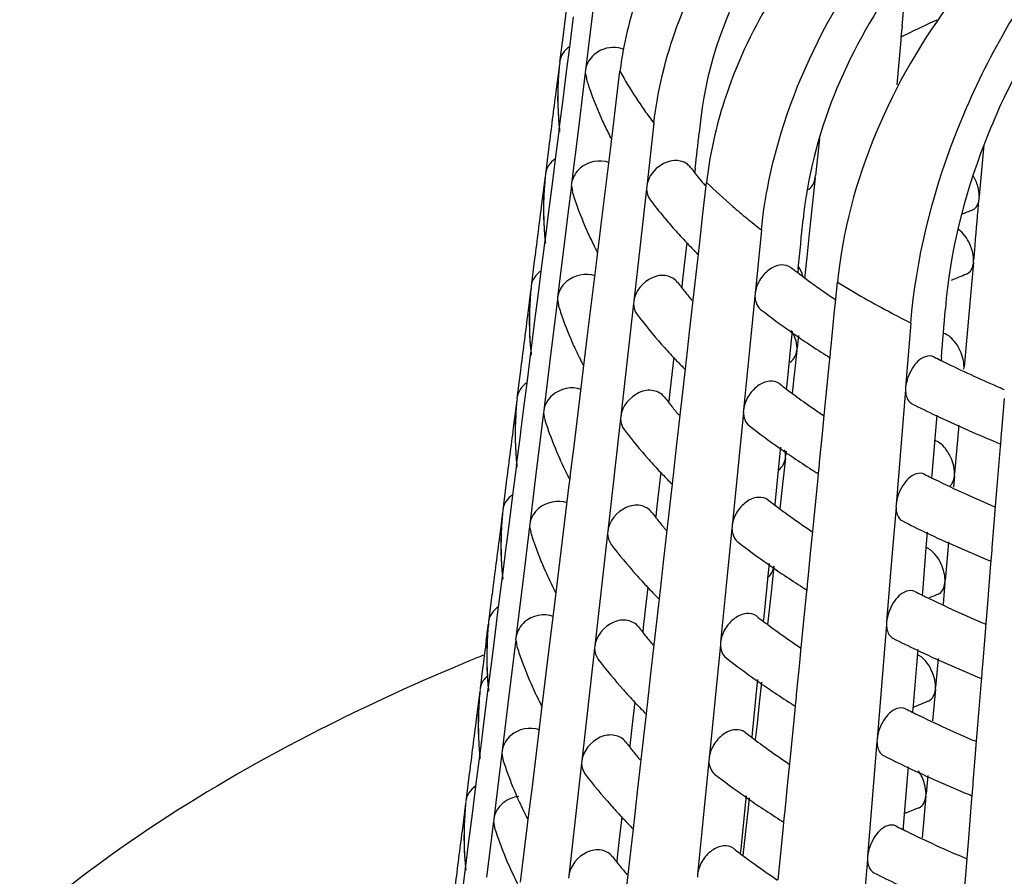
# Model space of a CAD drawing. Units: millimetres. Extents: x 0 to 1236, y 0 to 874.
# Drawn here: x 322 to 326, y 274 to 278 of the extents above; entities that cross this region are included whole.
import ezdxf

# ---------------------------------------------------------------- set-up
doc = ezdxf.new("R2010")
doc.units = ezdxf.units.MM
doc.header["$LTSCALE"] = 67.941176
doc.layers.add('GEOM', color=7, linetype='CONTINUOUS')

msp = doc.modelspace()

# ---------------------------------------------------------------- linework, layer by layer
at = {"layer": 'GEOM', "color": 7, "linetype": 'CONTINUOUS'}
for p, q in [((325.6472, 277.5457), (325.6562, 277.6472)), ((324.3492, 277.6189), (324.3357, 277.5129)), ((324.4518, 277.6167), (324.4223, 277.3758)), ((324.3627, 277.4751), (324.3762, 277.5816)), ((325.6434, 277.5032), (325.6465, 277.5377)), ((325.6473, 277.5466), (325.6465, 277.5377)), ((324.3357, 277.5129), (324.3223, 277.407)), ((325.627, 277.319), (325.6424, 277.4918)), ((325.6424, 277.4918), (325.6434, 277.5032)), ((324.3492, 277.3689), (324.3627, 277.4751)), ((324.3215, 277.3981), (324.3079, 277.2919)), ((324.4223, 277.3758), (324.4211, 277.3663)), ((324.541, 277.2517), (324.5558, 277.3722)), ((324.3358, 277.2628), (324.3492, 277.3689)), ((324.4215, 277.3668), (324.4082, 277.2592)), ((324.4215, 277.3668), (324.4257, 277.3451)), ((324.3223, 277.157), (324.3358, 277.2628)), ((324.4082, 277.2592), (324.3949, 277.1517)), ((324.5263, 277.1312), (324.541, 277.2517)), ((324.8689, 277.1919), (324.8623, 277.1334)), ((324.3077, 277.0421), (324.3213, 277.1486)), ((324.3211, 277.1476), (324.3223, 277.157)), ((324.3949, 277.1517), (324.3686, 276.9371)), ((324.687, 277.1703), (324.6594, 276.9264)), ((324.5211, 277.0889), (324.5239, 277.1117)), ((324.5239, 277.1117), (324.5252, 277.1227)), ((324.5251, 277.1217), (324.5263, 277.1312)), ((325.3269, 277.1108), (325.3115, 276.9678)), ((324.2808, 277.0799), (324.2674, 276.974)), ((324.4857, 276.7998), (324.5211, 277.0889)), ((325.963, 277.0872), (325.945, 276.8884)), ((324.2943, 276.9359), (324.3077, 277.0421)), ((324.8467, 276.9973), (324.8448, 276.9808)), ((324.2665, 276.965), (324.2529, 276.8589)), ((324.8528, 276.9684), (324.8567, 276.9636)), ((325.3108, 276.9591), (325.2891, 276.7553)), ((325.3108, 276.9591), (325.3118, 276.9681)), ((324.2808, 276.8298), (324.2943, 276.9359)), ((324.3677, 276.928), (324.3544, 276.8205)), ((324.3686, 276.9371), (324.3674, 276.9276)), ((324.3677, 276.928), (324.372, 276.9063)), ((324.6586, 276.9173), (324.6338, 276.6995)), ((324.6594, 276.9264), (324.6583, 276.9168)), ((324.8766, 276.82), (324.889, 276.9299)), ((324.889, 276.9299), (324.8903, 276.9419)), ((325.9445, 276.8798), (325.9453, 276.8887)), ((324.2674, 276.724), (324.2808, 276.8298)), ((324.3544, 276.8205), (324.3411, 276.713)), ((324.8628, 276.698), (324.8766, 276.82)), ((324.4725, 276.6925), (324.4857, 276.7998)), ((324.2662, 276.7146), (324.2674, 276.724)), ((325.1026, 276.7581), (325.0782, 276.5115)), ((325.2891, 276.7553), (325.278, 276.6532)), ((324.2528, 276.6091), (324.2663, 276.7156)), ((324.3411, 276.713), (324.3148, 276.4983)), ((324.4714, 276.683), (324.4725, 276.6925)), ((324.6338, 276.6995), (324.6092, 276.4822)), ((324.8144, 276.7098), (324.8043, 276.6219)), ((324.8589, 276.6633), (324.8618, 276.6894)), ((324.8617, 276.6883), (324.8628, 276.698)), ((324.4319, 276.361), (324.4673, 276.6502)), ((324.4673, 276.6502), (324.4701, 276.6729)), ((324.4701, 276.6729), (324.4715, 276.684)), ((324.8564, 276.6419), (324.8589, 276.6633)), ((325.278, 276.6532), (325.2729, 276.606)), ((324.2258, 276.6469), (324.2124, 276.541)), ((324.8043, 276.6219), (324.7964, 276.5532)), ((324.8388, 276.4858), (324.8564, 276.6419)), ((325.9224, 276.6322), (325.9044, 276.4305)), ((325.9224, 276.6322), (325.9232, 276.6411)), ((324.2393, 276.5029), (324.2528, 276.6091)), ((325.2449, 276.6092), (325.2432, 276.593)), ((325.2729, 276.606), (325.269, 276.5696)), ((324.7964, 276.5532), (324.7946, 276.5367)), ((325.39, 276.4902), (325.3965, 276.5558)), ((324.2116, 276.532), (324.198, 276.4259)), ((324.2272, 276.4074), (324.2393, 276.5029)), ((324.3148, 276.4983), (324.3136, 276.4888)), ((324.8026, 276.5243), (324.8065, 276.5194)), ((325.0775, 276.5023), (325.0555, 276.2821)), ((325.0782, 276.5115), (325.0772, 276.5017)), ((324.314, 276.4893), (324.2873, 276.2743)), ((324.314, 276.4893), (324.3183, 276.4675)), ((324.6084, 276.4731), (324.5836, 276.2554)), ((324.6092, 276.4822), (324.6081, 276.4726)), ((324.8248, 276.3624), (324.8388, 276.4858)), ((325.3843, 276.4325), (325.39, 276.4902)), ((325.3721, 276.3092), (325.3843, 276.4325)), ((325.9044, 276.4305), (325.8953, 276.3294)), ((324.2124, 276.291), (324.2258, 276.3968)), ((324.2258, 276.3968), (324.2272, 276.4074)), ((325.6805, 276.3981), (325.6704, 276.2736)), ((324.4188, 276.2538), (324.4319, 276.361)), ((324.8126, 276.2538), (324.8248, 276.3624)), ((325.2211, 276.367), (325.2175, 276.3314)), ((325.2175, 276.3314), (325.2004, 276.1601)), ((325.3711, 276.2994), (325.3721, 276.3092)), ((325.8953, 276.3294), (325.8862, 276.2282)), ((324.1978, 276.1761), (324.2113, 276.2825)), ((324.2112, 276.2816), (324.2124, 276.291)), ((324.2873, 276.2743), (324.261, 276.0596)), ((325.0555, 276.2821), (325.0337, 276.0623)), ((325.2397, 276.2921), (325.222, 276.1265)), ((325.2397, 276.2921), (325.2406, 276.3012)), ((325.3678, 276.266), (325.3712, 276.3005)), ((325.6704, 276.2736), (325.6603, 276.1491)), ((324.4136, 276.2115), (324.4164, 276.2342)), ((324.4164, 276.2342), (324.4177, 276.2453)), ((324.4176, 276.2443), (324.4188, 276.2538)), ((324.5836, 276.2554), (324.559, 276.038)), ((324.7642, 276.2656), (324.7541, 276.1777)), ((324.8086, 276.2191), (324.8116, 276.2452)), ((324.8115, 276.2442), (324.8126, 276.2538)), ((325.3494, 276.0798), (325.3661, 276.2484)), ((325.3661, 276.2484), (325.3678, 276.266)), ((325.7984, 276.2648), (325.7975, 276.2546)), ((324.1709, 276.2139), (324.1574, 276.108)), ((324.3781, 275.9223), (324.4136, 276.2115)), ((324.7886, 276.0417), (324.8062, 276.1978)), ((324.8062, 276.1978), (324.8086, 276.2191)), ((325.8856, 276.2196), (325.8864, 276.2286)), ((324.1843, 276.0698), (324.1978, 276.1761)), ((324.7541, 276.1777), (324.7462, 276.109)), ((325.2004, 276.1601), (325.1987, 276.1438)), ((325.6598, 276.1399), (325.6416, 275.9176)), ((325.6603, 276.1491), (325.6595, 276.1393)), ((324.1566, 276.099), (324.143, 275.9929)), ((324.7462, 276.109), (324.7443, 276.0925)), ((324.7524, 276.0801), (324.7563, 276.0752)), ((325.3455, 276.0411), (325.3494, 276.0798)), ((326.0319, 275.9818), (326.042, 276.1064)), ((324.1727, 275.9778), (324.1843, 276.0698)), ((324.2602, 276.0506), (324.2336, 275.8356)), ((324.261, 276.0596), (324.2599, 276.0501)), ((324.2602, 276.0506), (324.2645, 276.0286)), ((324.7746, 275.9182), (324.7886, 276.0417)), ((325.033, 276.0531), (325.011, 275.8329)), ((325.0337, 276.0623), (325.0327, 276.0526)), ((325.3385, 275.9698), (325.3455, 276.0411)), ((325.7805, 276.0422), (325.7756, 275.9825)), ((324.5582, 276.0289), (324.5333, 275.8112)), ((324.559, 276.038), (324.5579, 276.0284)), ((325.8663, 276.0029), (325.8585, 275.9168)), ((324.1574, 275.858), (324.1709, 275.9638)), ((324.1709, 275.9638), (324.1727, 275.9778)), ((325.3276, 275.86), (325.3385, 275.9698)), ((325.7756, 275.9825), (325.7616, 275.8114)), ((326.0277, 275.9302), (326.0312, 275.973)), ((326.0311, 275.972), (326.0319, 275.9818)), ((326.0269, 275.9202), (326.0277, 275.9302)), ((324.365, 275.8151), (324.3781, 275.9223)), ((324.7624, 275.8096), (324.7746, 275.9182)), ((325.1766, 275.9178), (325.1731, 275.8823)), ((325.1979, 275.9031), (325.1959, 275.884)), ((325.6416, 275.9176), (325.6338, 275.8218)), ((325.8585, 275.9168), (325.8494, 275.8157)), ((326.0131, 275.7503), (326.0269, 275.9202)), ((324.1429, 275.7431), (324.1564, 275.8495)), ((324.1563, 275.8486), (324.1574, 275.858)), ((325.1731, 275.8823), (325.1559, 275.7109)), ((325.1952, 275.8753), (325.1844, 275.7734)), ((325.1952, 275.8753), (325.1962, 275.8843)), ((325.3233, 275.8168), (325.3267, 275.8513)), ((325.3267, 275.8503), (325.3276, 275.86)), ((324.2336, 275.8356), (324.2073, 275.6209)), ((324.3638, 275.8055), (324.365, 275.8151)), ((324.5333, 275.8112), (324.5088, 275.5938)), ((324.7139, 275.8215), (324.7039, 275.7335)), ((325.011, 275.8329), (324.9892, 275.6131)), ((325.3216, 275.7992), (325.3233, 275.8168)), ((325.6338, 275.8218), (325.6236, 275.6957)), ((325.7616, 275.8114), (325.7607, 275.8011)), ((325.8489, 275.807), (325.8496, 275.816)), ((324.1159, 275.7809), (324.1025, 275.6749)), ((324.3244, 275.4836), (324.3598, 275.7729)), ((324.3598, 275.7729), (324.3626, 275.7954)), ((324.3626, 275.7954), (324.3639, 275.8065)), ((324.756, 275.7536), (324.7584, 275.7749)), ((324.7584, 275.7749), (324.7614, 275.801)), ((324.7613, 275.8), (324.7624, 275.8096)), ((325.1844, 275.7734), (325.1744, 275.6797)), ((325.3049, 275.6307), (325.3216, 275.7992)), ((325.8489, 275.807), (325.845, 275.7632)), ((324.1294, 275.6368), (324.1429, 275.7431)), ((324.7384, 275.5975), (324.756, 275.7536)), ((326.0082, 275.6897), (326.0131, 275.7503)), ((324.7039, 275.7335), (324.696, 275.6649)), ((325.1559, 275.7109), (325.1543, 275.6947)), ((324.1017, 275.666), (324.0881, 275.5599)), ((324.696, 275.6649), (324.6941, 275.6483)), ((325.623, 275.6864), (325.6048, 275.4641)), ((325.6236, 275.6957), (325.6227, 275.6859)), ((326.0041, 275.6392), (326.0082, 275.6897)), ((324.1181, 275.5482), (324.1294, 275.6368)), ((324.2073, 275.6209), (324.2061, 275.6114)), ((324.7022, 275.6359), (324.7061, 275.6311)), ((325.3011, 275.592), (325.3049, 275.6307)), ((325.9951, 275.5284), (326.0041, 275.6392)), ((324.2065, 275.6119), (324.1798, 275.3968)), ((324.2065, 275.6119), (324.2108, 275.5898)), ((324.508, 275.5847), (324.4831, 275.367)), ((324.5088, 275.5938), (324.5077, 275.5842)), ((324.7244, 275.474), (324.7384, 275.5975)), ((324.9886, 275.6039), (324.9665, 275.3837)), ((324.9892, 275.6131), (324.9883, 275.6034)), ((325.294, 275.5207), (325.3011, 275.592)), ((325.7437, 275.5894), (325.7388, 275.5291)), ((324.1159, 275.5308), (324.1181, 275.5482)), ((325.8261, 275.5523), (325.8218, 275.5043)), ((324.1025, 275.4249), (324.1159, 275.5308)), ((325.2831, 275.4109), (325.294, 275.5207)), ((325.7388, 275.5291), (325.7248, 275.358)), ((325.9911, 275.4781), (325.9944, 275.5196)), ((325.9944, 275.5186), (325.9951, 275.5284)), ((324.3112, 275.3763), (324.3244, 275.4836)), ((324.7121, 275.3654), (324.7244, 275.474)), ((325.1321, 275.4686), (325.1286, 275.4331)), ((325.8218, 275.5043), (325.8127, 275.4031)), ((325.9901, 275.4668), (325.9911, 275.4781)), ((325.1286, 275.4331), (325.1114, 275.2618)), ((325.1508, 275.4584), (325.1399, 275.3566)), ((325.6048, 275.4641), (325.597, 275.3684)), ((325.9764, 275.2968), (325.9901, 275.4668)), ((324.0879, 275.3101), (324.1014, 275.4165)), ((324.1013, 275.4155), (324.1025, 275.4249)), ((324.1798, 275.3968), (324.1535, 275.1822)), ((325.2789, 275.3676), (325.2823, 275.4021)), ((325.2822, 275.4011), (325.2831, 275.4109)), ((325.8121, 275.3944), (325.8047, 275.3114)), ((325.8121, 275.3944), (325.8129, 275.4034)), ((324.3061, 275.3342), (324.3088, 275.3567)), ((324.3088, 275.3567), (324.3102, 275.3678)), ((324.3101, 275.3668), (324.3112, 275.3763)), ((324.4831, 275.367), (324.4586, 275.1496)), ((324.6637, 275.3773), (324.6537, 275.2893)), ((324.7082, 275.3307), (324.7112, 275.3568)), ((324.7111, 275.3558), (324.7121, 275.3654)), ((324.9665, 275.3837), (324.9448, 275.164)), ((325.1399, 275.3566), (325.129, 275.2546)), ((325.2771, 275.3501), (325.2789, 275.3676)), ((325.597, 275.3684), (325.5868, 275.2422)), ((325.7248, 275.358), (325.7239, 275.3477)), ((324.0609, 275.3478), (324.0475, 275.2419)), ((324.2706, 275.0449), (324.3061, 275.3342)), ((324.7058, 275.3094), (324.7082, 275.3307)), ((325.2604, 275.1815), (325.2771, 275.3501)), ((324.0744, 275.2038), (324.0854, 275.2904)), ((324.0854, 275.2904), (324.0879, 275.3101)), ((324.6537, 275.2893), (324.6458, 275.2208)), ((324.6882, 275.1534), (324.7058, 275.3094)), ((325.9714, 275.2363), (325.9764, 275.2968)), ((325.1114, 275.2618), (325.1098, 275.2455)), ((325.129, 275.2546), (325.1267, 275.233)), ((325.5868, 275.2422), (325.586, 275.2324)), ((324.061, 275.0978), (324.0744, 275.2038)), ((324.6458, 275.2208), (324.6439, 275.2042)), ((325.5862, 275.233), (325.568, 275.0107)), ((325.9673, 275.1858), (325.9714, 275.2363)), ((324.1527, 275.1731), (324.1261, 274.9581)), ((324.1535, 275.1822), (324.1524, 275.1727)), ((324.1527, 275.1731), (324.1571, 275.151)), ((324.652, 275.1918), (324.6559, 275.1869)), ((324.9448, 275.164), (324.9438, 275.1542)), ((325.2566, 275.1429), (325.2604, 275.1815)), ((325.9584, 275.075), (325.9673, 275.1858)), ((324.4578, 275.1405), (324.4329, 274.9228)), ((324.4586, 275.1496), (324.4575, 275.14)), ((324.6742, 275.0298), (324.6882, 275.1534)), ((324.9441, 275.1548), (324.9221, 274.9346)), ((325.2495, 275.0715), (325.2566, 275.1429)), ((325.707, 275.136), (325.702, 275.0756)), ((324.0271, 275.1135), (324.0162, 275.109)), ((324.0475, 274.9919), (324.061, 275.0978)), ((325.7858, 275.1005), (325.7759, 274.9905)), ((325.2387, 274.9617), (325.2495, 275.0715)), ((325.702, 275.0756), (325.688, 274.9045)), ((325.9543, 275.0246), (325.9576, 275.0661)), ((325.9576, 275.0651), (325.9584, 275.075)), ((324.2575, 274.9376), (324.2706, 275.0449)), ((324.6619, 274.9212), (324.6742, 275.0298)), ((325.0877, 275.0195), (325.0841, 274.9839)), ((325.568, 275.0107), (325.5602, 274.915)), ((325.9396, 274.8434), (325.9534, 275.0133)), ((325.9534, 275.0133), (325.9543, 275.0246)), ((324.0137, 274.9732), (324.0001, 274.867)), ((324.0384, 274.9203), (324.0453, 274.9746)), ((324.0453, 274.9746), (324.0465, 274.9835)), ((324.0463, 274.9825), (324.0475, 274.9919)), ((325.0841, 274.9839), (325.067, 274.8126)), ((325.1028, 275.009), (325.0955, 274.9397)), ((325.7753, 274.9818), (325.7644, 274.8595)), ((325.7753, 274.9818), (325.7761, 274.9908)), ((324.1261, 274.9581), (324.0998, 274.7434)), ((324.2563, 274.9281), (324.2575, 274.9376)), ((324.9221, 274.9346), (324.9003, 274.7148)), ((325.0955, 274.9397), (325.0846, 274.8377)), ((325.2344, 274.9185), (325.2378, 274.953)), ((325.2377, 274.9519), (325.2387, 274.9617)), ((324.0295, 274.8502), (324.0384, 274.9203)), ((324.2523, 274.8956), (324.2551, 274.918)), ((324.2551, 274.918), (324.2564, 274.9291)), ((324.4329, 274.9228), (324.4084, 274.7054)), ((324.6135, 274.9331), (324.6034, 274.8452)), ((324.658, 274.8865), (324.661, 274.9126)), ((324.6609, 274.9116), (324.6619, 274.9212)), ((325.216, 274.7323), (325.2327, 274.9009)), ((325.2327, 274.9009), (325.2344, 274.9185)), ((325.5602, 274.915), (325.55, 274.7888)), ((325.688, 274.9045), (325.6871, 274.8943)), ((324.2169, 274.6061), (324.2523, 274.8956)), ((324.638, 274.7093), (324.6556, 274.8653)), ((324.6556, 274.8653), (324.658, 274.8865)), ((324.0225, 274.7946), (324.0295, 274.8502)), ((324.6034, 274.8452), (324.5956, 274.7766)), ((325.0846, 274.8377), (325.079, 274.7862)), ((325.9347, 274.7829), (325.9396, 274.8434)), ((324.0146, 274.7321), (324.0225, 274.7946)), ((325.067, 274.8126), (325.0653, 274.7964)), ((325.55, 274.7888), (325.5492, 274.779)), ((325.9306, 274.7324), (325.9347, 274.7829)), ((324.5956, 274.7766), (324.5937, 274.76)), ((324.6019, 274.7476), (324.6057, 274.7427)), ((325.5495, 274.7796), (325.5312, 274.5573)), ((324, 274.6172), (324.0135, 274.7237)), ((324.0134, 274.7227), (324.0146, 274.7321)), ((324.099, 274.7344), (324.0753, 274.5436)), ((324.0998, 274.7434), (324.0986, 274.7339)), ((324.099, 274.7344), (324.1033, 274.7122)), ((324.624, 274.5856), (324.638, 274.7093)), ((324.9003, 274.7148), (324.8993, 274.7051)), ((325.2122, 274.6938), (325.216, 274.7323)), ((325.9216, 274.6215), (325.9306, 274.7324)), ((324.4076, 274.6963), (324.3827, 274.4786)), ((324.4084, 274.7054), (324.4073, 274.6958)), ((324.8996, 274.7056), (324.8776, 274.4854)), ((325.2051, 274.6223), (325.2122, 274.6938)), ((325.6702, 274.6826), (325.6653, 274.6222)), ((323.973, 274.655), (323.9596, 274.5491)), ((325.7455, 274.6487), (325.7391, 274.5779)), ((323.9865, 274.511), (324, 274.6172)), ((324.2037, 274.4989), (324.2169, 274.6061)), ((325.1942, 274.5125), (325.2051, 274.6223)), ((325.6653, 274.6222), (325.6512, 274.4511)), ((325.9175, 274.5712), (325.9209, 274.6127)), ((325.9208, 274.6117), (325.9216, 274.6215)), ((324.6117, 274.477), (324.624, 274.5856)), ((325.0432, 274.5703), (325.0397, 274.5348)), ((325.0552, 274.5621), (325.051, 274.5228)), ((325.5312, 274.5573), (325.5234, 274.4616)), ((325.7386, 274.5692), (325.7242, 274.4076)), ((325.7386, 274.5692), (325.7393, 274.5782)), ((325.9028, 274.39), (325.9166, 274.5599)), ((325.9166, 274.5599), (325.9175, 274.5712)), ((323.9588, 274.5402), (323.9452, 274.434)), ((324.0753, 274.5436), (324.0675, 274.4802)), ((325.0397, 274.5348), (325.0225, 274.3635)), ((325.051, 274.5228), (325.0401, 274.4208)), ((323.9751, 274.4213), (323.9865, 274.511)), ((324.0675, 274.4802), (324.0664, 274.4707)), ((324.1886, 274.4996), (324.1913, 274.4942)), ((324.1986, 274.4569), (324.2013, 274.4792)), ((324.2013, 274.4792), (324.2027, 274.4904)), ((324.2026, 274.4894), (324.2037, 274.4989)), ((324.3827, 274.4786), (324.3582, 274.2612)), ((324.5633, 274.4889), (324.5532, 274.401)), ((324.8776, 274.4854), (324.8559, 274.2656)), ((325.1899, 274.4693), (325.1934, 274.5038)), ((325.1933, 274.5028), (325.1942, 274.5125)), ((324.0667, 274.4712), (324.0401, 274.2561)), ((324.0667, 274.4712), (324.0711, 274.4489)), ((324.187, 274.3625), (324.1986, 274.4569)), ((324.6054, 274.4211), (324.6078, 274.4423)), ((324.6078, 274.4423), (324.6108, 274.4684)), ((324.6107, 274.4674), (324.6117, 274.477)), ((325.1715, 274.2832), (325.1882, 274.4518)), ((325.1882, 274.4518), (325.1899, 274.4693)), ((325.5234, 274.4616), (325.5132, 274.3354)), ((325.6512, 274.4511), (325.6504, 274.4408)), ((323.9596, 274.2991), (323.973, 274.405)), ((323.973, 274.405), (323.9751, 274.4213)), ((324.5879, 274.2664), (324.6054, 274.4211)), ((325.0401, 274.4208), (325.0313, 274.3395)), ((324.5532, 274.401), (324.5454, 274.3325)), ((325.0225, 274.3635), (325.0209, 274.3472)), ((325.8979, 274.3294), (325.9028, 274.39)), ((324.1715, 274.2357), (324.187, 274.3625)), ((324.5273, 274.3348), (324.531, 274.3299)), ((324.5454, 274.3325), (324.5435, 274.3162)), ((325.5127, 274.3261), (325.4945, 274.1038)), ((325.5132, 274.3354), (325.5124, 274.3256)), ((325.8938, 274.2789), (325.8979, 274.3294)), ((323.945, 274.1842), (323.9585, 274.2907)), ((323.9584, 274.2897), (323.9596, 274.2991)), ((324.5514, 274.3038), (324.5552, 274.299)), ((324.3582, 274.2612), (324.3571, 274.2516)), ((324.5738, 274.1414), (324.5879, 274.2664)), ((324.8559, 274.2656), (324.8549, 274.2559)), ((325.1677, 274.2447), (325.1715, 274.2832)), ((325.8848, 274.1681), (325.8938, 274.2789))]:
    msp.add_line(p, q, dxfattribs=at)
for centre, radius, start, end in [((327.7077, 273.3469), 4.6414, 114.5249, 116.1637), ((327.637, 273.4924), 4.4796, 116.1718, 116.4364), ((325.9093, 277.2062), 1.3636, 171.085, 173.0103), ((325.4496, 277.272), 1.1348, 173.6504, 176.8161), ((325.5432, 277.2709), 1.2279, 173.7026, 176.6483), ((325.4461, 277.2726), 1.1313, 176.8354, 186.3473), ((325.5341, 277.2715), 1.2189, 176.6495, 182.4181), ((325.6611, 277.7258), 1.2937, 197.1412, 197.8104), ((325.67, 277.7287), 1.303, 197.8102, 198.2637), ((325.6805, 277.7322), 1.314, 198.2642, 199.077), ((325.7408, 277.754), 1.3782, 199.1178, 204.6892), ((424.9937, 264.3056), 101.5199, 172.650649, 172.77129), ((325.5322, 277.2715), 1.217, 182.4236, 185.3893), ((325.534, 277.2717), 1.2188, 185.3891, 185.7843), ((325.5348, 277.2717), 1.2195, 185.7843, 186.239), ((325.8229, 277.791), 1.4683, 204.6585, 206.9069), ((325.853, 277.806), 1.5019, 206.8997, 207.1896), ((325.8612, 277.8102), 1.5111, 207.1897, 207.5626), ((278.1393, 282.4286), 47.0222, 353.36724, 353.53419), ((326.4388, 276.7659), 1.5584, 168.0447, 173.5135), ((326.1618, 278.0017), 1.6676, 216.9335, 217.7483), ((325.4083, 276.839), 1.1484, 173.7265, 176.8545), ((325.5019, 276.8379), 1.2415, 173.7779, 176.7175), ((326.1849, 278.0196), 1.6969, 217.7475, 218.2749), ((326.2229, 278.0498), 1.7454, 218.4853, 219.6686), ((326.2492, 278.0714), 1.7794, 219.6656, 219.926), ((325.4049, 276.8396), 1.145, 176.8731, 186.2712), ((325.493, 276.8385), 1.2327, 176.7187, 182.3016), ((325.6223, 277.2934), 1.3098, 197.215, 197.868), ((325.638, 277.2985), 1.3263, 197.8693, 199.1244), ((248.5733, 283.7403), 77.6748, 354.800245, 354.932832), ((424.9536, 263.8712), 101.5348, 172.650924, 172.771548), ((325.7005, 277.3211), 1.3928, 199.1609, 204.5167), ((326.2021, 278.0346), 1.9198, 217.1722, 219.7281), ((326.2828, 278.1013), 2.0245, 219.7214, 221.4606), ((327.9121, 271.8913), 5.3303, 111.9719, 112.4488), ((325.4913, 276.8385), 1.2309, 182.3068, 185.329), ((246.3635, 284.5848), 79.2836, 354.226501, 354.363433), ((325.4931, 276.8387), 1.2327, 185.3288, 185.7195), ((325.7826, 277.3578), 1.4827, 204.4899, 206.8638), ((326.3589, 278.1687), 2.1262, 221.4628, 223.3453), ((325.4939, 276.8388), 1.2335, 185.7195, 186.1645), ((325.8144, 277.3736), 1.5182, 206.8558, 207.1425), ((326.4307, 278.2362), 2.2247, 223.3406, 224.5694), ((351.7891, 274.3282), 25.9693, 174.75813, 174.89083), ((325.8226, 277.3779), 1.5275, 207.1426, 207.512), ((326.4705, 278.2752), 2.2804, 224.5661, 224.9929), ((326.8995, 278.768), 2.7342, 232.048, 232.7046), ((326.9759, 278.8689), 2.8608, 232.7123, 234.3966), ((327.8953, 271.6346), 5.3408, 111.9869, 112.673), ((325.4606, 276.405), 1.2551, 173.8514, 176.785), ((326.1303, 277.574), 1.6925, 216.9962, 217.7997), ((326.1535, 277.5919), 1.7218, 217.7989, 218.3204), ((327.0707, 279.001), 3.0234, 234.3921, 235.5922), ((325.367, 276.406), 1.162, 173.8009, 176.892), ((326.1963, 277.626), 1.7766, 218.5292, 219.9516), ((327.1292, 279.086), 3.1266, 235.5886, 236.1467), ((325.3636, 276.4066), 1.1586, 176.91, 186.197), ((325.4525, 276.4055), 1.247, 176.7906, 185.2618), ((325.5836, 276.861), 1.326, 197.287, 197.9243), ((424.9129, 263.4368), 101.5491, 172.65119, 172.771796), ((325.5992, 276.8661), 1.3425, 197.9256, 199.1697), ((325.6602, 276.8881), 1.4074, 199.2031, 204.348), ((326.2051, 277.6343), 1.9887, 217.2551, 221.5351), ((326.9639, 278.8514), 3.0397, 232.1725, 234.893), ((230.6774, 284.1434), 95.4467, 355.265171, 355.378649), ((327.0945, 279.0357), 3.2656, 234.877, 236.2217), ((325.1015, 276.2914), 0.14, 19.3071, 33.7605), ((344.7738, 274.2131), 19.6447, 173.7552, 173.89949), ((325.7423, 276.9246), 1.4971, 204.3247, 206.8217), ((326.3283, 277.742), 2.1524, 221.506, 223.3249), ((327.1882, 279.1759), 3.4342, 236.2227, 237.6646), ((325.4522, 276.4057), 1.2467, 185.2699, 185.6562), ((325.4529, 276.4058), 1.2475, 185.6562, 186.0917), ((327.2467, 279.2676), 3.543, 237.6586, 237.9365), ((327.6464, 279.9763), 4.157, 243.1599, 243.5702), ((325.7145, 276.2194), 0.1725, 15.6048, 27.3687), ((325.7758, 276.9413), 1.5345, 206.8128, 207.0965), ((325.784, 276.9455), 1.5438, 207.0965, 207.4624), ((326.3993, 277.8086), 2.2497, 223.3207, 224.5359), ((326.4391, 277.8476), 2.3055, 224.5327, 224.9547), ((327.6721, 280.0281), 4.2147, 243.5698, 243.7949), ((327.798, 280.2889), 4.5044, 243.8236, 246.6664), ((326.8779, 278.3517), 2.7742, 232.0931, 232.7401), ((327.9228, 280.5723), 4.814, 246.6384, 246.995), ((326.9537, 278.452), 2.8999, 232.7475, 234.3951), ((325.3258, 275.973), 1.1756, 173.8735, 176.9286), ((325.4193, 275.972), 1.2687, 173.9233, 176.8509), ((326.0988, 277.1463), 1.7174, 217.0572, 217.851), ((326.1221, 277.1643), 1.7468, 217.8503, 218.3647), ((327.0674, 278.6109), 3.0953, 234.3962, 236.1457), ((327.7039, 280.0931), 4.4871, 243.2534, 244.5756), ((325.4113, 275.9727), 1.2606, 176.8565, 185.5943), ((326.1648, 277.1985), 1.8015, 218.5703, 219.9722), ((327.8696, 280.446), 4.8769, 244.5973, 247.5102), ((325.3224, 275.9736), 1.1723, 176.9459, 186.1244), ((325.5448, 276.4285), 1.3422, 197.3572, 197.9794), ((325.5605, 276.4337), 1.3587, 197.9807, 199.214), ((326.9421, 278.4351), 3.0796, 232.2142, 234.8993), ((424.8713, 263.0025), 101.5625, 172.651445, 172.772036), ((325.62, 276.4552), 1.422, 199.2446, 204.1828), ((326.1745, 277.2074), 2.0148, 217.3112, 221.5775), ((327.9878, 280.7252), 5.1801, 247.4834, 247.766), ((327.0728, 278.6194), 3.3055, 234.8837, 236.2115), ((325.412, 275.9728), 1.2614, 185.5943, 186.0206), ((325.7019, 276.4914), 1.5116, 204.163, 206.7806), ((326.2977, 277.3152), 2.1786, 221.548, 223.3051), ((327.1665, 278.7596), 3.4741, 236.2125, 237.6382), ((325.6777, 275.8068), 0.1725, 15.6045, 27.3685), ((325.7371, 276.5089), 1.5509, 206.7708, 207.0514), ((326.3678, 277.3811), 2.2747, 223.3013, 224.5031), ((327.225, 278.8513), 3.5829, 237.6324, 237.9072), ((327.6343, 279.5773), 4.2167, 243.1944, 243.5988), ((325.7454, 276.5131), 1.5601, 207.0515, 207.414), ((326.4077, 277.4201), 2.3305, 224.5, 224.9173), ((327.66, 279.6291), 4.2745, 243.5984, 243.821), ((327.8006, 279.9214), 4.5989, 243.8563, 247.0141), ((326.8563, 277.9355), 2.8142, 232.137, 232.7756), ((325.2845, 275.54), 1.1892, 173.9444, 176.9643), ((325.3781, 275.539), 1.2823, 173.9934, 176.9153), ((326.0673, 276.7186), 1.7423, 217.1167, 217.9011), ((326.9315, 278.0351), 2.9391, 232.7826, 234.3936), ((326.0906, 276.7367), 1.7718, 217.9003, 218.4078), ((326.1334, 276.7709), 1.8265, 218.6105, 219.9923), ((327.0451, 278.1939), 3.1343, 234.3951, 236.1361), ((327.6912, 279.6931), 4.5457, 243.2853, 244.5818), ((325.2812, 275.5406), 1.1859, 176.9811, 186.0536), ((325.3703, 275.5397), 1.2746, 176.9209, 185.5339), ((325.506, 275.9961), 1.3584, 197.4258, 198.0334), ((327.8614, 280.0559), 4.9464, 244.6053, 247.6012), ((424.8301, 262.5682), 101.5762, 172.651693, 172.772267), ((325.5217, 276.0013), 1.3749, 198.0347, 199.2573), ((325.5797, 276.0223), 1.4366, 199.2852, 204.021), ((326.9204, 278.0188), 3.1195, 232.2549, 234.9055), ((326.1438, 276.7804), 2.0408, 217.3658, 221.6189), ((327.9792, 280.335), 5.2493, 247.5727, 247.7287), ((325.6616, 276.0583), 1.5261, 204.0046, 206.7404), ((327.051, 278.2032), 3.3455, 234.8903, 236.2016), ((325.3711, 275.5398), 1.2753, 185.5339, 185.9513), ((326.2672, 276.8885), 2.2048, 221.589, 223.2857), ((327.1448, 278.3433), 3.514, 236.2025, 237.6125), ((325.6985, 276.0765), 1.5672, 206.7297, 207.0074), ((325.7067, 276.0807), 1.5765, 207.0074, 207.3665), ((326.3364, 276.9535), 2.2997, 223.2823, 224.471), ((327.2033, 278.4349), 3.6228, 237.6067, 237.8785), ((327.6222, 279.1784), 4.2765, 243.228, 243.6272), ((326.3763, 276.9925), 2.3555, 224.468, 224.8809), ((327.6479, 279.2302), 4.3343, 243.6268, 243.8464), ((327.7883, 279.5225), 4.6585, 243.8808, 246.9983), ((327.8698, 270.2069), 5.5486, 112.0642, 112.44), ((325.3368, 275.106), 1.296, 174.062, 176.9783), ((326.8346, 277.5192), 2.8542, 232.1797, 232.8101), ((326.9093, 277.6182), 2.9782, 232.8168, 234.3922), ((303.8358, 277.8056), 20.374, 352.56774, 352.74601), ((325.2432, 275.107), 1.2029, 174.0137, 176.9993), ((326.0359, 276.2909), 1.7672, 217.1746, 217.9498), ((326.0592, 276.309), 1.7968, 217.949, 218.4498), ((384.4018, 267.3564), 60.8668, 172.624347, 172.802753), ((325.2359, 275.1075), 1.1955, 177.001, 182.999), ((325.3293, 275.1066), 1.2884, 176.9837, 185.4747), ((326.1019, 276.3433), 1.8515, 218.6496, 220.0119), ((327.0228, 277.7769), 3.1734, 234.3939, 236.1268), ((327.6789, 279.2938), 4.605, 243.3163, 244.5962), ((325.4673, 275.5637), 1.3746, 197.4927, 198.0862), ((325.483, 275.5689), 1.3911, 198.0875, 199.2996), ((327.8491, 279.6569), 5.006, 244.6192, 247.5792), ((327.3286, 266.977), 8.7807, 112.32938, 112.54885), ((327.355, 266.9126), 8.8504, 112.16369, 112.32945), ((325.5393, 275.5893), 1.451, 199.3248, 203.8475), ((326.1132, 276.3535), 2.0668, 217.4191, 221.6592), ((326.8987, 277.6026), 3.1594, 232.2945, 234.9116), ((327.2902, 267.0693), 8.6808, 112.54863, 112.88504), ((325.2432, 275.1079), 1.2029, 183.0007, 185.9863), ((327.0293, 277.7869), 3.3854, 234.8968, 236.192), ((327.9671, 279.9361), 5.3091, 247.5514, 247.7056), ((325.2185, 274.8472), 1.211, 174.0545, 177.0198), ((325.3121, 274.8462), 1.3041, 174.1024, 177.0153), ((325.3301, 275.1068), 1.2893, 185.4747, 185.8835), ((325.6211, 275.625), 1.5404, 203.8346, 206.7012), ((326.2366, 276.4617), 2.2309, 221.629, 223.2668), ((327.123, 277.927), 3.554, 236.1929, 237.5874), ((327.8429, 269.776), 5.5693, 112.0873, 112.7837), ((325.2118, 274.8477), 1.2043, 177.0242, 182.9758), ((325.3047, 274.8468), 1.2967, 177.0208, 185.4398), ((325.6599, 275.6442), 1.5836, 206.6896, 206.9643), ((325.6681, 275.6484), 1.5928, 206.9643, 207.3201), ((326.3049, 276.5259), 2.3247, 223.2638, 224.4397), ((326.3449, 276.5649), 2.3805, 224.4367, 224.8452), ((327.1816, 278.0186), 3.6627, 237.5817, 237.8504), ((327.6101, 278.7795), 4.3362, 243.2607, 243.6548), ((424.763, 261.8733), 101.5972, 172.652072, 172.772621), ((327.6358, 278.8312), 4.394, 243.6544, 243.8712), ((327.7761, 279.1235), 4.7182, 243.9047, 246.9829), ((325.2185, 274.8481), 1.211, 182.9802, 185.9455), ((326.813, 277.103), 2.8942, 232.2214, 232.8438), ((326.8871, 277.2014), 3.0174, 232.8501, 234.3908), ((326.0044, 275.8632), 1.7921, 217.2311, 217.9973), ((326.0278, 275.8814), 1.8217, 217.9965, 218.4908), ((327.0006, 277.3599), 3.2124, 234.3928, 236.1178), ((325.3056, 274.847), 1.2976, 185.4399, 185.8436), ((325.4285, 275.1313), 1.3908, 197.5581, 198.138), ((326.0705, 275.9157), 1.8765, 218.6877, 220.0311), ((327.6666, 278.8946), 4.6644, 243.3467, 244.6103), ((325.4442, 275.1364), 1.4073, 198.1393, 199.341), ((325.499, 275.1563), 1.4656, 199.3639, 203.6895), ((327.8368, 279.2578), 5.0656, 244.6328, 247.5578), ((326.0825, 275.9266), 2.0929, 217.4711, 221.6985), ((326.8769, 277.1863), 3.1994, 232.3332, 234.9176), ((325.5642, 275.1844), 1.5366, 203.6705, 205.3254), ((327.0075, 277.3707), 3.4253, 234.9031, 236.1826), ((327.955, 279.5372), 5.3688, 247.5306, 247.6831), ((325.1772, 274.4142), 1.2246, 174.1214, 177.0535), ((325.2708, 274.4133), 1.3177, 174.1686, 177.076), ((325.5877, 275.1953), 1.5625, 205.3217, 205.6183), ((325.6017, 275.2021), 1.5781, 205.6192, 206.4342), ((326.206, 276.035), 2.2571, 221.668, 223.2483), ((327.1013, 277.5108), 3.5939, 236.1835, 237.5628), ((327.8319, 269.3061), 5.6321, 112.1113, 112.7603), ((325.2636, 274.4138), 1.3105, 177.0814, 185.0092), ((325.6213, 275.2118), 1.5999, 206.6502, 206.9221), ((325.6295, 275.216), 1.6091, 206.9221, 207.2747), ((326.2735, 276.0984), 2.3497, 223.2457, 224.4091), ((325.174, 274.4147), 1.2214, 177.0688, 185.8768), ((325.4049, 274.8717), 1.4002, 197.5966, 198.1326), ((326.3134, 276.1373), 2.4055, 224.4062, 224.8103), ((327.1599, 277.6023), 3.7026, 237.5573, 237.823), ((327.598, 278.3805), 4.396, 243.2925, 243.6818), ((327.6237, 278.4323), 4.4538, 243.6814, 243.8953), ((424.7204, 261.4391), 101.6096, 172.652299, 172.772833), ((325.4224, 274.8775), 1.4186, 198.1346, 199.552), ((325.4769, 274.8974), 1.4766, 199.5711, 203.6143), ((327.7638, 278.7245), 4.7779, 243.928, 246.9679), ((326.7914, 276.6867), 2.9342, 232.262, 232.8766), ((325.9763, 275.4382), 1.8213, 217.482, 218.0313), ((326.865, 276.7845), 3.0566, 232.8827, 234.3894), ((325.2643, 274.414), 1.3112, 185.0154, 185.7784), ((325.5568, 274.9321), 1.5637, 203.6078, 206.64), ((325.9958, 275.4534), 1.8461, 218.0312, 218.5173), ((326.0379, 275.4872), 1.9, 218.7081, 220.0083), ((326.9783, 276.943), 3.2514, 234.3917, 236.109), ((327.6543, 278.4953), 4.7238, 243.3762, 244.6241)]:
    msp.add_arc(centre, radius, start, end, dxfattribs=at)
at = {"layer": 'GEOM', "color": 9, "linetype": 'CONTINUOUS'}
for centre, radius, start, end in [((325.9036, 278.1079), 1.5355, 208.63, 213.0517), ((326.0015, 278.1707), 1.6518, 213.0264, 215.1323), ((326.072, 278.2203), 1.738, 215.1323, 217.1679), ((326.5769, 278.6806), 2.4222, 225.8723, 229.1356), ((326.7103, 278.8333), 2.6251, 229.1136, 230.66), ((326.801, 278.9439), 2.768, 230.6596, 232.1523), ((327.4133, 279.8563), 3.8679, 238.5724, 242.1555), ((327.5879, 280.181), 4.2365, 242.1184, 243.2423)]:
    msp.add_arc(centre, radius, start, end, dxfattribs=at)
at = {"layer": 'GEOM', "color": 7, "linetype": 'CONTINUOUS'}
for points, knots in [([(324.687, 277.1703), (324.7157, 277.4245), (324.9095, 277.9364), (325.2815, 278.3301), (325.5015, 278.49)], [0, 0, 0, 0, 0.484662, 1, 1, 1, 1]), ([(325.5189, 278.304), (325.3428, 278.1631), (325.0465, 277.8274), (324.8927, 277.4025), (324.8689, 277.1919)], [0, 0, 0, 0, 0.515601, 1, 1, 1, 1]), ([(325.7049, 278.2617), (325.6271, 278.2051), (325.3373, 277.9633), (325.1111, 277.6427), (325.0049, 277.3825)], [0, 0, 0, 0, 0.254877, 1, 1, 1, 1]), ([(325.1026, 276.7581), (325.1152, 276.8852), (325.2247, 277.4074), (325.5287, 277.8832), (325.824, 278.1586)], [0, 0, 0, 0, 0.240303, 1, 1, 1, 1]), ([(325.8394, 277.9742), (325.7597, 277.8933), (325.4768, 277.555), (325.296, 277.1236), (325.2637, 276.7977)], [0, 0, 0, 0, 0.257462, 1, 1, 1, 1]), ([(326.1178, 277.9563), (326.0182, 277.8634), (325.6634, 277.4681), (325.4354, 276.9488), (325.3965, 276.5558)], [0, 0, 0, 0, 0.256491, 1, 1, 1, 1]), ([(324.6776, 277.7983), (324.6636, 277.7676), (324.6124, 277.645), (324.5775, 277.5154), (324.5621, 277.4175)], [0, 0, 0, 0, 0.254296, 1, 1, 1, 1]), ([(325.6805, 276.3981), (325.7005, 276.6444), (325.8236, 277.1382), (326.0649, 277.5847), (326.2163, 277.789)], [0, 0, 0, 0, 0.492887, 1, 1, 1, 1]), ([(326.2899, 277.6849), (326.1554, 277.5043), (325.9409, 277.1089), (325.8315, 276.6715), (325.8138, 276.4532)], [0, 0, 0, 0, 0.507094, 1, 1, 1, 1]), ([(324.5713, 277.4557), (324.5442, 277.4677), (324.4977, 277.4645), (324.4639, 277.4426), (324.456, 277.4357)], [0, 0, 0, 0, 0.739808, 1, 1, 1, 1]), ([(324.7886, 277.0243), (324.7606, 277.0303), (324.6974, 277.0108), (324.6627, 276.9558), (324.6594, 276.9264)], [0, 0, 0, 0, 0.491738, 1, 1, 1, 1]), ([(325.9178, 276.8345), (325.9296, 276.8392), (325.9411, 276.857), (325.944, 276.8745), (325.9445, 276.8798)], [0, 0, 0, 0, 0.706925, 1, 1, 1, 1]), ([(325.9174, 276.6784), (325.915, 276.6868), (325.9037, 276.7179), (325.8832, 276.7466), (325.8632, 276.7606)], [0, 0, 0, 0, 0.26489, 1, 1, 1, 1]), ([(325.2179, 276.6119), (325.2072, 276.6203), (325.1747, 276.6272), (325.129, 276.6055), (325.0931, 276.5651), (325.08, 276.5294), (325.0782, 276.5115)], [0, 0, 0, 0, 0.203557, 0.448977, 0.728735, 1, 1, 1, 1]), ([(325.8957, 276.5869), (325.9075, 276.5917), (325.919, 276.6095), (325.922, 276.627), (325.9224, 276.6322)], [0, 0, 0, 0, 0.706934, 1, 1, 1, 1]), ([(324.7783, 276.5552), (324.7686, 276.5684), (324.7342, 276.5873), (324.6587, 276.5743), (324.6135, 276.5204), (324.6092, 276.4822)], [0, 0, 0, 0, 0.223287, 0.477305, 1, 1, 1, 1]), ([(325.8676, 276.2987), (325.8638, 276.306), (325.8487, 276.3304), (325.8256, 276.3525), (325.8057, 276.3583)], [0, 0, 0, 0, 0.285604, 1, 1, 1, 1]), ([(325.7695, 276.2672), (325.7598, 276.2721), (325.7223, 276.2695), (325.6801, 276.2216), (325.6624, 276.175), (325.6603, 276.1491)], [0, 0, 0, 0, 0.182149, 0.563357, 1, 1, 1, 1]), ([(325.1734, 276.1628), (325.1627, 276.1712), (325.1302, 276.178), (325.0845, 276.1563), (325.0486, 276.1159), (325.0355, 276.0802), (325.0337, 276.0623)], [0, 0, 0, 0, 0.203569, 0.449004, 0.728754, 1, 1, 1, 1]), ([(324.7281, 276.1111), (324.7183, 276.1243), (324.6839, 276.1431), (324.6084, 276.1301), (324.5633, 276.0762), (324.559, 276.038)], [0, 0, 0, 0, 0.223296, 0.477328, 1, 1, 1, 1]), ([(325.6598, 276.1399), (325.6598, 276.1339), (325.6613, 276.114), (325.6718, 276.0924), (325.6845, 276.0861)], [0, 0, 0, 0, 0.29728, 1, 1, 1, 1]), ([(325.8309, 275.8861), (325.8272, 275.8931), (325.8127, 275.9167), (325.791, 275.938), (325.7721, 275.9447)], [0, 0, 0, 0, 0.282499, 1, 1, 1, 1]), ([(325.7327, 275.8138), (325.723, 275.8186), (325.6855, 275.816), (325.6434, 275.7682), (325.6257, 275.7216), (325.6236, 275.6957)], [0, 0, 0, 0, 0.182161, 0.563386, 1, 1, 1, 1]), ([(324.6778, 275.6669), (324.668, 275.6801), (324.6336, 275.6989), (324.5582, 275.6859), (324.5131, 275.632), (324.5088, 275.5938)], [0, 0, 0, 0, 0.223304, 0.477351, 1, 1, 1, 1]), ([(325.1289, 275.7137), (325.1182, 275.722), (325.0857, 275.7289), (325.04, 275.7071), (325.0041, 275.6668), (324.991, 275.6311), (324.9892, 275.6131)], [0, 0, 0, 0, 0.20358, 0.449031, 0.728774, 1, 1, 1, 1]), ([(325.623, 275.6864), (325.623, 275.6804), (325.6245, 275.6606), (325.635, 275.6389), (325.6478, 275.6326)], [0, 0, 0, 0, 0.297302, 1, 1, 1, 1]), ([(325.6959, 275.3604), (325.6862, 275.3652), (325.6487, 275.3626), (325.6066, 275.3147), (325.5889, 275.2681), (325.5868, 275.2422)], [0, 0, 0, 0, 0.182173, 0.563414, 1, 1, 1, 1]), ([(324.6276, 275.2228), (324.6178, 275.236), (324.5834, 275.2547), (324.508, 275.2417), (324.4629, 275.1878), (324.4586, 275.1496)], [0, 0, 0, 0, 0.223312, 0.477373, 1, 1, 1, 1]), ([(325.0844, 275.2645), (325.0737, 275.2728), (325.0412, 275.2797), (324.9955, 275.2579), (324.9597, 275.2176), (324.9466, 275.1819), (324.9448, 275.164)], [0, 0, 0, 0, 0.203591, 0.449057, 0.728792, 1, 1, 1, 1]), ([(325.5862, 275.233), (325.5862, 275.227), (325.5877, 275.2072), (325.5983, 275.1855), (325.611, 275.1792)], [0, 0, 0, 0, 0.297323, 1, 1, 1, 1]), ([(325.7703, 275.028), (325.7675, 275.0378), (325.7545, 275.0723), (325.7295, 275.1049), (325.7052, 275.1167)], [0, 0, 0, 0, 0.272836, 1, 1, 1, 1]), ([(323.9144, 275.0668), (323.7508, 274.9978), (323.1573, 274.725), (322.5947, 274.3746), (322.2348, 274.063)], [0, 0, 0, 0, 0.271723, 1, 1, 1, 1]), ([(325.6591, 274.9069), (325.6494, 274.9118), (325.6119, 274.9091), (325.5698, 274.8613), (325.5521, 274.8147), (325.55, 274.7888)], [0, 0, 0, 0, 0.182185, 0.563441, 1, 1, 1, 1]), ([(325.0399, 274.8154), (325.0292, 274.8237), (324.9967, 274.8305), (324.9511, 274.8087), (324.9152, 274.7684), (324.9021, 274.7327), (324.9003, 274.7148)], [0, 0, 0, 0, 0.203601, 0.449083, 0.72881, 1, 1, 1, 1]), ([(324.5773, 274.7786), (324.5675, 274.7918), (324.5331, 274.8105), (324.4577, 274.7974), (324.4127, 274.7436), (324.4084, 274.7054)], [0, 0, 0, 0, 0.22332, 0.477394, 1, 1, 1, 1]), ([(325.5495, 274.7796), (325.5495, 274.7735), (325.5509, 274.7537), (325.5615, 274.732), (325.5742, 274.7257)], [0, 0, 0, 0, 0.297344, 1, 1, 1, 1]), ([(325.6223, 274.4535), (325.6126, 274.4583), (325.5751, 274.4557), (325.533, 274.4079), (325.5153, 274.3613), (325.5132, 274.3354)], [0, 0, 0, 0, 0.182197, 0.563468, 1, 1, 1, 1]), ([(324.9954, 274.3662), (324.9847, 274.3745), (324.9522, 274.3814), (324.9066, 274.3596), (324.8707, 274.3192), (324.8576, 274.2836), (324.8559, 274.2656)], [0, 0, 0, 0, 0.203612, 0.449107, 0.728828, 1, 1, 1, 1]), ([(324.5271, 274.3345), (324.5173, 274.3477), (324.4828, 274.3663), (324.4075, 274.3532), (324.3625, 274.2994), (324.3582, 274.2612)], [0, 0, 0, 0, 0.223327, 0.477415, 1, 1, 1, 1]), ([(325.5127, 274.3261), (325.5127, 274.3201), (325.5142, 274.3003), (325.5247, 274.2786), (325.5375, 274.2723)], [0, 0, 0, 0, 0.297364, 1, 1, 1, 1])]:
    msp.add_open_spline(points, degree=3, knots=knots, dxfattribs=at)
for points in [[(324.3609, 277.4663), (324.3506, 277.4594), (324.3414, 277.4502), (324.3347, 277.4398)], [(324.3347, 277.4398), (324.3283, 277.43), (324.3238, 277.4186), (324.3223, 277.407)], [(324.4344, 277.4099), (324.4283, 277.3995), (324.4238, 277.3878), (324.4223, 277.3758)], [(324.456, 277.4357), (324.4475, 277.4284), (324.4401, 277.4195), (324.4344, 277.4099)], [(325.0049, 277.3825), (324.9662, 277.2876), (324.9353, 277.189), (324.9142, 277.0887)], [(324.3059, 277.0332), (324.2956, 277.0264), (324.2865, 277.0172), (324.2797, 277.0068)], [(324.5131, 277.0188), (324.4779, 277.0321), (324.4307, 277.0217), (324.4023, 276.997)], [(324.2797, 277.0068), (324.2734, 276.997), (324.2688, 276.9856), (324.2674, 276.974)], [(324.4023, 276.997), (324.3938, 276.9896), (324.3864, 276.9808), (324.3807, 276.9712)], [(324.8167, 277.0116), (324.8086, 277.0179), (324.7987, 277.0222), (324.7886, 277.0243)], [(324.8286, 276.9993), (324.8252, 277.0039), (324.8212, 277.0081), (324.8167, 277.0116)], [(324.3807, 276.9712), (324.3745, 276.9608), (324.37, 276.949), (324.3686, 276.9371)], [(325.2852, 276.9142), (325.2997, 276.9234), (325.309, 276.942), (325.3108, 276.9591)], [(325.9394, 276.9259), (325.9353, 276.9407), (325.9291, 276.9552), (325.9211, 276.9683)], [(324.6586, 276.9173), (324.6586, 276.9024), (324.6635, 276.8866), (324.6724, 276.8747)], [(325.945, 276.8884), (325.945, 276.901), (325.9428, 276.9137), (325.9394, 276.9259)], [(325.923, 276.6408), (325.923, 276.6535), (325.9208, 276.6662), (325.9174, 276.6784)], [(325.2629, 276.5793), (325.2592, 276.5926), (325.2534, 276.6055), (325.246, 276.6171)], [(324.2248, 276.5738), (324.2184, 276.564), (324.2139, 276.5526), (324.2124, 276.541)], [(324.251, 276.6002), (324.2406, 276.5934), (324.2315, 276.5842), (324.2248, 276.5738)], [(324.4593, 276.5801), (324.4241, 276.5934), (324.3769, 276.583), (324.3485, 276.5583)], [(324.3485, 276.5583), (324.34, 276.5509), (324.3326, 276.5421), (324.3269, 276.5324)], [(324.3269, 276.5324), (324.3207, 276.5221), (324.3163, 276.5103), (324.3148, 276.4983)], [(325.0775, 276.5023), (325.0775, 276.4835), (325.0848, 276.4622), (325.0995, 276.4506)], [(324.6084, 276.4731), (324.6084, 276.4581), (324.6133, 276.4424), (324.6222, 276.4304)], [(325.2404, 276.3008), (325.2404, 276.3133), (325.2377, 276.3259), (325.2336, 276.3377)], [(325.2141, 276.2472), (325.2286, 276.2564), (325.2379, 276.275), (325.2397, 276.2921)], [(325.8862, 276.2282), (325.8862, 276.2409), (325.884, 276.2536), (325.8806, 276.2658)], [(324.196, 276.1672), (324.1857, 276.1603), (324.1766, 276.1512), (324.1698, 276.1408)], [(324.4056, 276.1414), (324.3703, 276.1547), (324.3232, 276.1442), (324.2947, 276.1195)], [(324.1698, 276.1408), (324.1635, 276.131), (324.1589, 276.1196), (324.1574, 276.108)], [(324.2947, 276.1195), (324.2863, 276.1122), (324.2789, 276.1034), (324.2731, 276.0937)], [(324.2731, 276.0937), (324.267, 276.0833), (324.2625, 276.0716), (324.261, 276.0596)], [(325.033, 276.0531), (325.033, 276.0344), (325.0404, 276.013), (325.0551, 276.0014)], [(324.5582, 276.0289), (324.5582, 276.0139), (324.5631, 275.9982), (324.5721, 275.9862)], [(325.1959, 275.884), (325.1959, 275.8919), (325.1948, 275.8999), (325.193, 275.9076)], [(325.1696, 275.8304), (325.1842, 275.8396), (325.1934, 275.8581), (325.1952, 275.8753)], [(325.8494, 275.8157), (325.8494, 275.8283), (325.8472, 275.841), (325.8438, 275.8532)], [(325.8321, 275.768), (325.8359, 275.7714), (325.839, 275.7757), (325.8413, 275.7801)], [(325.8413, 275.7801), (325.8457, 275.7883), (325.848, 275.7978), (325.8489, 275.807)], [(324.141, 275.7342), (324.1307, 275.7273), (324.1216, 275.7182), (324.1149, 275.7078)], [(324.1149, 275.7078), (324.1085, 275.698), (324.104, 275.6865), (324.1025, 275.6749)], [(324.3518, 275.7026), (324.3166, 275.7159), (324.2694, 275.7055), (324.241, 275.6808)], [(324.241, 275.6808), (324.2325, 275.6735), (324.2251, 275.6646), (324.2194, 275.655)], [(324.2194, 275.655), (324.2132, 275.6446), (324.2087, 275.6329), (324.2073, 275.6209)], [(324.508, 275.5847), (324.508, 275.5697), (324.5129, 275.5539), (324.5219, 275.542)], [(324.9886, 275.6039), (324.9886, 275.5852), (324.9959, 275.5638), (325.0107, 275.5522)], [(325.7735, 275.5039), (325.7639, 275.515), (325.7522, 275.5251), (325.7387, 275.5308)], [(325.8071, 275.4406), (325.8006, 275.4636), (325.7892, 275.4859), (325.7735, 275.5039)], [(325.1252, 275.4135), (325.1397, 275.4228), (325.1489, 275.4413), (325.1508, 275.4584)], [(325.8127, 275.4031), (325.8127, 275.4157), (325.8105, 275.4284), (325.8071, 275.4406)], [(325.8038, 275.3662), (325.8087, 275.3747), (325.8112, 275.3847), (325.8121, 275.3944)], [(325.7855, 275.3491), (325.7932, 275.3523), (325.7997, 275.3589), (325.8038, 275.3662)], [(324.0861, 275.3012), (324.0758, 275.2943), (324.0666, 275.2852), (324.0599, 275.2748)], [(324.2981, 275.2639), (324.2628, 275.2772), (324.2157, 275.2668), (324.1872, 275.2421)], [(324.0599, 275.2748), (324.0535, 275.2649), (324.049, 275.2535), (324.0475, 275.2419)], [(324.1872, 275.2421), (324.1787, 275.2347), (324.1713, 275.2259), (324.1656, 275.2163)], [(324.1656, 275.2163), (324.1595, 275.2059), (324.155, 275.1941), (324.1535, 275.1822)], [(324.4578, 275.1405), (324.4578, 275.1255), (324.4627, 275.1097), (324.4717, 275.0977)], [(324.9441, 275.1548), (324.9441, 275.136), (324.9515, 275.1146), (324.9662, 275.103)], [(324.0421, 275.0328), (324.0309, 275.0226), (324.0218, 275.0091), (324.0173, 274.9946)], [(325.7759, 274.9905), (325.7759, 275.0031), (325.7737, 275.0158), (325.7703, 275.028)], [(324.0173, 274.9946), (324.016, 274.9905), (324.0151, 274.9863), (324.0146, 274.9821)], [(325.7671, 274.9536), (325.7719, 274.9621), (325.7745, 274.9721), (325.7753, 274.9818)], [(325.7487, 274.9366), (325.7564, 274.9397), (325.7629, 274.9463), (325.7671, 274.9536)], [(324.2443, 274.8252), (324.2091, 274.8385), (324.1619, 274.8281), (324.1335, 274.8034)], [(324.1335, 274.8034), (324.125, 274.796), (324.1176, 274.7872), (324.1119, 274.7775)], [(324.1119, 274.7775), (324.1057, 274.7672), (324.1012, 274.7554), (324.0998, 274.7434)], [(324.4076, 274.6963), (324.4076, 274.6813), (324.4125, 274.6655), (324.4215, 274.6535)], [(324.8996, 274.7056), (324.8996, 274.6868), (324.907, 274.6654), (324.9218, 274.6539)], [(325.7335, 274.6154), (325.7285, 274.6334), (325.7204, 274.6509), (325.7097, 274.6662)], [(323.9982, 274.6084), (323.9878, 274.6015), (323.9787, 274.5923), (323.972, 274.5819)], [(325.7391, 274.5779), (325.7391, 274.5905), (325.7369, 274.6032), (325.7335, 274.6154)], [(323.972, 274.5819), (323.9656, 274.5721), (323.9611, 274.5607), (323.9596, 274.5491)], [(324.1334, 274.5597), (324.1116, 274.5509), (324.0916, 274.5345), (324.0796, 274.5143)], [(324.1642, 274.5676), (324.1536, 274.5664), (324.1432, 274.5637), (324.1334, 274.5597)], [(325.7303, 274.541), (325.7351, 274.5495), (325.7377, 274.5595), (325.7386, 274.5692)], [(325.7119, 274.524), (325.7197, 274.5271), (325.7262, 274.5338), (325.7303, 274.541)], [(324.0796, 274.5143), (324.0735, 274.5039), (324.069, 274.4922), (324.0675, 274.4802)]]:
    msp.add_open_spline(points, degree=3, dxfattribs=at)

doc.saveas('drawing.dxf')
